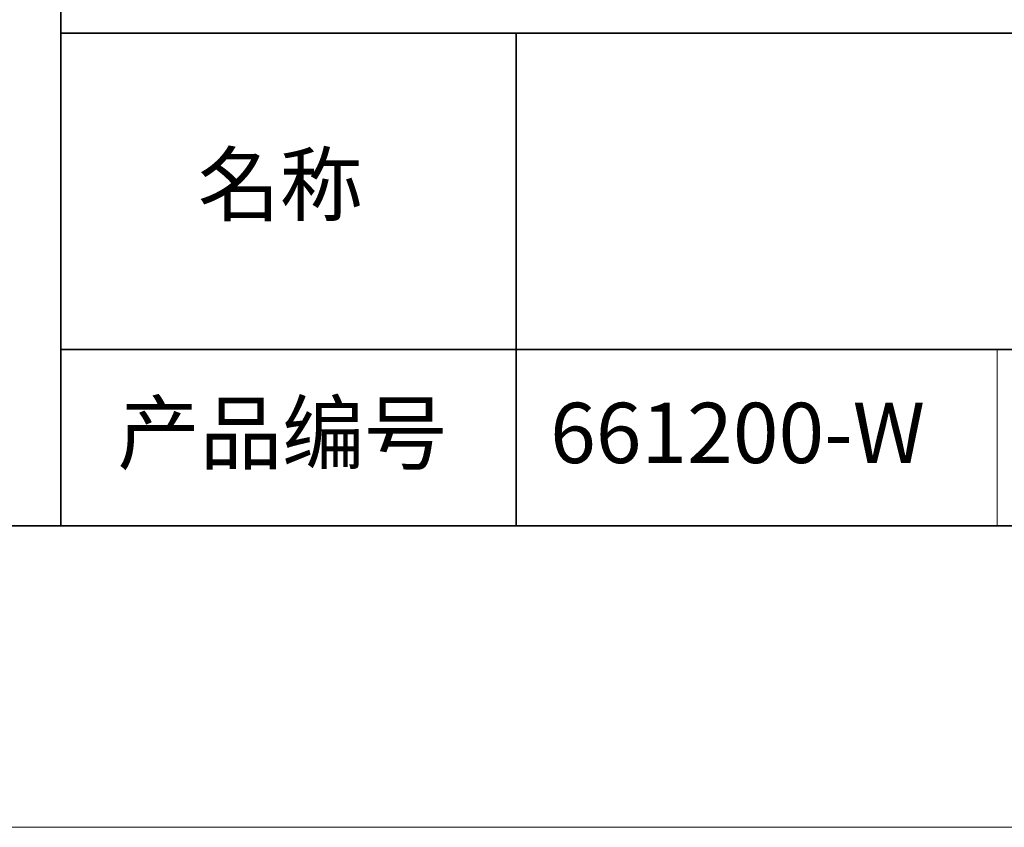
# Model space of a CAD drawing. Units: millimetres. Extents: x 11673 to 11970, y -7568 to -7358.
# Drawn here: x 11884 to 11916, y -7568 to -7541 of the extents above; entities that cross this region are included whole.
import ezdxf

# ---------------------------------------------------------------- set-up
doc = ezdxf.new("R2010")
doc.units = ezdxf.units.MM
doc.header["$LTSCALE"] = 10
doc.layers.add('6文字层', color=3, linetype='Continuous')
for name, color, linetype, lineweight in [('7标注层', 4, 'Continuous', 5), ('粗实线层', 7, 'Continuous', 35), ('细实线层', 7, 'Continuous', 18)]:
    doc.layers.add(name, color=color, linetype=linetype, lineweight=lineweight)
doc.styles.get("Standard").update_dxf_attribs({"font": 'simhei.ttf'})

# ---------------------------------------------------------------- blocks, each defined once
blk = doc.blocks.new('*X10')
at = {"layer": '粗实线层'}
blk.add_line((-138.5, -95), (138.5, -95), dxfattribs=at)
at = {"layer": '细实线层'}
blk.add_line((-148.5, -105), (148.5, -105), dxfattribs=at)

msp = doc.modelspace()

# ---------------------------------------------------------------- linework, layer by layer
at = {"layer": '粗实线层'}
for p, q in [((11884.88701, -7522.77778), (11884.88701, -7557.77778)), ((11884.88701, -7557.77778), (11884.88701, -7522.77778)), ((11884.88701, -7541.44444), (11959.88701, -7541.44444)), ((11899.99019, -7541.44444), (11899.99019, -7557.77778)), ((11884.88701, -7551.93677), (11959.88701, -7551.93677)), ((11819.88701, -7557.77778), (11959.88701, -7557.77778))]:
    msp.add_line(p, q, dxfattribs=at)
at = {"layer": '细实线层'}
msp.add_line((11915.9407, -7551.93677), (11915.9407, -7557.77778), dxfattribs=at)

# ---------------------------------------------------------------- block references
at = {"layer": '7标注层'}
msp.add_blockref('*X10', (11821.38701, -7462.77778), dxfattribs=at)

# ---------------------------------------------------------------- texts
at = {"layer": '6文字层', "char_height": 2.1875, "width": 17.8485577, "attachment_point": 5}
for s, insert in [('{\\fSimSun|b0|i0|c134|p2;\\H0.91429x;名称} ', (11892.16024, -7546.46298)), ('{\\fSimSun|b0|i0|c134|p2;\\H0.91429x;产品编号} ', (11892.22468, -7554.69876)), ('{\\fMicrosoft YaHei|b1|i0|c134|p34;\\H0.91429x;661200-W}', (11907.32786, -7554.69876))]:
    msp.add_mtext(s, dxfattribs=dict(at, insert=insert))

doc.saveas('drawing.dxf')
